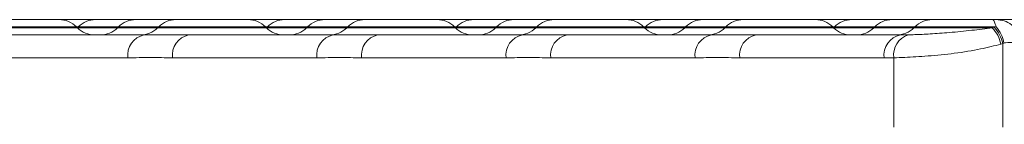
# Model space of a CAD drawing. Units: millimetres. Extents: x -558 to 6687, y -6069 to 3115.
# Drawn here: x 1995 to 2122, y 2363 to 2377 of the extents above; entities that cross this region are included whole.
import ezdxf

# ---------------------------------------------------------------- set-up
doc = ezdxf.new("R2010")
doc.units = ezdxf.units.MM
doc.header["$LTSCALE"] = 20

msp = doc.modelspace()

# ---------------------------------------------------------------- linework, layer by layer
at = {"color": 7, "linetype": 'Continuous', "lineweight": 18}
for p, q in [((1990.32, 2376.79), (1999.67, 2376.79)), ((1999.67, 2376.79), (2004.43, 2376.79)), ((2004.43, 2376.79), (2009.65, 2376.79)), ((2009.65, 2376.79), (2014.87, 2376.79)), ((2014.87, 2376.79), (2024.21, 2376.79)), ((2024.21, 2376.79), (2028.98, 2376.79)), ((2028.98, 2376.79), (2034.2, 2376.79)), ((2034.2, 2376.79), (2039.41, 2376.79)), ((2039.41, 2376.79), (2048.76, 2376.79)), ((2048.76, 2376.79), (2053.52, 2376.79)), ((2053.52, 2376.79), (2058.74, 2376.79)), ((2058.74, 2376.79), (2063.96, 2376.79)), ((2063.96, 2376.79), (2073.31, 2376.79)), ((2073.31, 2376.79), (2078.07, 2376.79)), ((2078.07, 2376.79), (2083.29, 2376.79)), ((2083.29, 2376.79), (2088.51, 2376.79)), ((2088.51, 2376.79), (2097.86, 2376.79)), ((2097.86, 2376.79), (2102.62, 2376.79)), ((2102.62, 2376.79), (2107.84, 2376.79)), ((2107.84, 2376.79), (2113.06, 2376.79)), ((2113.06, 2376.79), (2122.4, 2376.79)), ((2122.4, 2376.79), (2127.17, 2376.79)), ((2002.06, 2375.72), (2001.93, 2375.85)), ((2002.17, 2375.85), (2002.05, 2375.73)), ((2007.38, 2375.85), (2007.26, 2375.72)), ((2012.6, 2375.85), (2012.48, 2375.72)), ((2026.6, 2375.72), (2026.48, 2375.85)), ((2026.71, 2375.85), (2026.6, 2375.73)), ((2031.93, 2375.85), (2031.81, 2375.72)), ((2037.15, 2375.85), (2037.02, 2375.72)), ((2051.15, 2375.72), (2051.02, 2375.85)), ((2051.26, 2375.85), (2051.14, 2375.73)), ((2056.48, 2375.85), (2056.35, 2375.72)), ((2061.7, 2375.85), (2061.57, 2375.72)), ((2075.7, 2375.72), (2075.57, 2375.85)), ((2075.81, 2375.85), (2075.69, 2375.73)), ((2081.03, 2375.85), (2080.9, 2375.72)), ((2086.25, 2375.85), (2086.12, 2375.72)), ((2100.25, 2375.72), (2100.12, 2375.85)), ((2100.36, 2375.85), (2100.24, 2375.73)), ((2105.57, 2375.85), (2105.45, 2375.72)), ((2110.79, 2375.85), (2110.67, 2375.72)), ((2120.84, 2375.72), (2121.09, 2375.79)), ((2121.09, 2375.79), (2121.33, 2375.85)), ((1991.98, 2374.79), (2010.73, 2374.79)), ((2016.53, 2374.79), (2035.27, 2374.79)), ((2041.08, 2374.79), (2059.82, 2374.79)), ((2065.62, 2374.79), (2084.37, 2374.79)), ((2090.17, 2374.79), (2108.92, 2374.79)), ((2108.92, 2374.79), (2109.91, 2374.8)), ((2122.2, 2373.67), (2121.96, 2373.6)), ((2122.36, 2373.73), (2122.2, 2373.67)), ((2122.2, 2373.67), (2122.2, 2362.79)), ((2008.61, 2371.79), (1989.86, 2371.79)), ((2033.16, 2371.79), (2014.41, 2371.79)), ((2057.71, 2371.79), (2038.96, 2371.79)), ((2082.25, 2371.79), (2063.51, 2371.79)), ((2106.8, 2371.79), (2088.05, 2371.79)), ((2108.05, 2371.82), (2106.8, 2371.79)), ((2108.05, 2362.79), (2108.05, 2371.82))]:
    msp.add_line(p, q, dxfattribs=at)
at = {"color": 8, "linetype": 'Continuous', "lineweight": 18}
for p, q in [((1990.01, 2375.72), (2002.06, 2375.72)), ((2001.93, 2375.85), (1990.1, 2375.85)), ((2002.17, 2375.85), (2001.93, 2375.85)), ((2002.06, 2375.72), (2004.12, 2375.72)), ((2004.21, 2375.85), (2002.17, 2375.85)), ((2004.12, 2375.72), (2007.26, 2375.72)), ((2007.38, 2375.85), (2004.21, 2375.85)), ((2007.26, 2375.72), (2009.34, 2375.72)), ((2009.43, 2375.85), (2007.38, 2375.85)), ((2009.34, 2375.72), (2012.48, 2375.72)), ((2012.6, 2375.85), (2009.43, 2375.85)), ((2012.48, 2375.72), (2014.56, 2375.72)), ((2014.65, 2375.85), (2012.6, 2375.85)), ((2014.56, 2375.72), (2026.6, 2375.72)), ((2026.48, 2375.85), (2014.65, 2375.85)), ((2026.71, 2375.85), (2026.48, 2375.85)), ((2026.6, 2375.72), (2028.67, 2375.72)), ((2028.76, 2375.85), (2026.71, 2375.85)), ((2028.67, 2375.72), (2031.81, 2375.72)), ((2031.93, 2375.85), (2028.76, 2375.85)), ((2031.81, 2375.72), (2033.89, 2375.72)), ((2033.97, 2375.85), (2031.93, 2375.85)), ((2033.89, 2375.72), (2037.02, 2375.72)), ((2037.15, 2375.85), (2033.97, 2375.85)), ((2037.02, 2375.72), (2039.1, 2375.72)), ((2039.19, 2375.85), (2037.15, 2375.85)), ((2039.1, 2375.72), (2051.15, 2375.72)), ((2051.02, 2375.85), (2039.19, 2375.85)), ((2051.26, 2375.85), (2051.02, 2375.85)), ((2051.15, 2375.72), (2053.22, 2375.72)), ((2053.3, 2375.85), (2051.26, 2375.85)), ((2053.22, 2375.72), (2056.35, 2375.72)), ((2056.48, 2375.85), (2053.3, 2375.85)), ((2056.35, 2375.72), (2058.43, 2375.72)), ((2058.52, 2375.85), (2056.48, 2375.85)), ((2058.43, 2375.72), (2061.57, 2375.72)), ((2061.7, 2375.85), (2058.52, 2375.85)), ((2061.57, 2375.72), (2063.65, 2375.72)), ((2063.74, 2375.85), (2061.7, 2375.85)), ((2063.65, 2375.72), (2075.7, 2375.72)), ((2075.57, 2375.85), (2063.74, 2375.85)), ((2075.81, 2375.85), (2075.57, 2375.85)), ((2075.7, 2375.72), (2077.76, 2375.72)), ((2077.85, 2375.85), (2075.81, 2375.85)), ((2077.76, 2375.72), (2080.9, 2375.72)), ((2081.03, 2375.85), (2077.85, 2375.85)), ((2080.9, 2375.72), (2082.98, 2375.72)), ((2083.07, 2375.85), (2081.03, 2375.85)), ((2082.98, 2375.72), (2086.12, 2375.72)), ((2086.25, 2375.85), (2083.07, 2375.85)), ((2086.12, 2375.72), (2088.2, 2375.72)), ((2088.29, 2375.85), (2086.25, 2375.85)), ((2088.2, 2375.72), (2100.25, 2375.72)), ((2100.12, 2375.85), (2088.29, 2375.85)), ((2100.36, 2375.85), (2100.12, 2375.85)), ((2100.25, 2375.72), (2102.31, 2375.72)), ((2102.4, 2375.85), (2100.36, 2375.85)), ((2102.31, 2375.72), (2105.45, 2375.72)), ((2105.57, 2375.85), (2102.4, 2375.85)), ((2105.45, 2375.72), (2107.53, 2375.72)), ((2107.62, 2375.85), (2105.57, 2375.85)), ((2107.53, 2375.72), (2110.67, 2375.72)), ((2110.79, 2375.85), (2107.62, 2375.85)), ((2120.84, 2375.72), (2110.67, 2375.72)), ((2121.33, 2375.85), (2110.79, 2375.85))]:
    msp.add_line(p, q, dxfattribs=at)
at = {"color": 7, "linetype": 'Continuous', "lineweight": 18}
for centre, radius, start, end in [((1999.67, 2373.59), 3.2, 45, 90), ((2004.43, 2373.59), 3.2, 90, 135), ((2009.65, 2373.59), 3.2, 90, 135), ((2014.87, 2373.59), 3.2, 90, 135), ((2024.21, 2373.59), 3.2, 45, 90), ((2028.98, 2373.59), 3.2, 90, 135), ((2034.2, 2373.59), 3.2, 90, 135), ((2039.41, 2373.59), 3.2, 90, 135), ((2048.76, 2373.59), 3.2, 45, 90), ((2053.52, 2373.59), 3.2, 90, 135), ((2058.74, 2373.59), 3.2, 90, 135), ((2063.96, 2373.59), 3.2, 90, 135), ((2073.31, 2373.59), 3.2, 45, 90), ((2078.07, 2373.59), 3.2, 90, 135), ((2083.29, 2373.59), 3.2, 90, 135), ((2088.51, 2373.59), 3.2, 90, 135), ((2097.86, 2373.59), 3.2, 45, 90), ((2102.62, 2373.59), 3.2, 90, 135), ((2107.84, 2373.59), 3.2, 90, 135), ((2113.06, 2373.59), 3.2, 90, 135), ((2004.32, 2377.99), 3.2, 225, 270), ((2005, 2377.99), 3.2, 270, 315), ((2010.21, 2377.99), 3.2, 270, 315), ((2028.87, 2377.99), 3.2, 225, 270), ((2029.54, 2377.99), 3.2, 270, 315), ((2034.76, 2377.99), 3.2, 270, 315), ((2053.41, 2377.99), 3.2, 225, 270), ((2054.09, 2377.99), 3.2, 270, 315), ((2059.31, 2377.99), 3.2, 270, 315), ((2077.96, 2377.99), 3.2, 225, 270), ((2078.64, 2377.99), 3.2, 270, 315), ((2083.86, 2377.99), 3.2, 270, 315), ((2102.51, 2377.99), 3.2, 225, 270), ((2103.19, 2377.99), 3.2, 270, 315), ((2108.4, 2377.99), 3.2, 270, 315), ((2117.7, 2372.71), 4.35, 11.8508, 43.8688), ((2118.06, 2372.86), 4.21, 11.0651, 44.0692), ((2118.27, 2373.06), 4.14, 9.2577, 42.2983), ((2011.26, 2372.16), 2.68, 101.5035, 188.0858), ((2017.06, 2372.16), 2.68, 101.4951, 188.0943), ((2035.81, 2372.16), 2.68, 101.4951, 188.0943), ((2041.61, 2372.16), 2.68, 101.4998, 188.0834), ((2060.36, 2372.16), 2.68, 101.4998, 188.0834), ((2066.16, 2372.16), 2.68, 101.5035, 188.0858), ((2084.9, 2372.16), 2.68, 101.5035, 188.0858), ((2090.7, 2372.16), 2.68, 101.4951, 188.0943), ((2109.45, 2372.16), 2.68, 101.4951, 188.0943), ((2110.76, 2372.21), 2.73, 108.2175, 188.1516)]:
    msp.add_arc(centre, radius, start, end, dxfattribs=at)
for points, knots in [([(2121.33, 2375.85), (2121.27, 2376.08), (2121.15, 2376.55), (2120.96, 2376.75), (2120.93, 2376.78), (2120.96, 2376.79), (2121.03, 2376.79), (2121.12, 2376.79), (2121.32, 2376.79), (2121.84, 2376.76), (2122.66, 2376.57), (2123.33, 2376.17), (2123.64, 2375.88), (2123.67, 2375.85)], [0, 0, 0, 0, 0.1968478, 0.3933645, 0.4376048, 0.4730307, 0.4931995, 0.5135123, 0.5379321, 0.597561, 0.7821361, 0.9744442, 1, 1, 1, 1]), ([(2109.91, 2374.8), (2110.19, 2374.81), (2111, 2374.83), (2112.79, 2374.91), (2115.35, 2375.1), (2118.23, 2375.39), (2119.97, 2375.61), (2120.84, 2375.72)], [0, 0, 0, 0, 0.107819, 0.307387, 0.521508, 0.76099, 1, 1, 1, 1]), ([(2010.73, 2374.79), (2011.53, 2374.81), (2013.14, 2374.84), (2015.4, 2374.81), (2016.53, 2374.79)], [0, 0, 0, 0, 0.500013, 1, 1, 1, 1]), ([(2035.27, 2374.79), (2036.08, 2374.81), (2037.69, 2374.84), (2039.95, 2374.81), (2041.08, 2374.79)], [0, 0, 0, 0, 0.499982, 1, 1, 1, 1]), ([(2059.82, 2374.79), (2060.63, 2374.81), (2062.24, 2374.84), (2064.5, 2374.81), (2065.62, 2374.79)], [0, 0, 0, 0, 0.4999935, 1, 1, 1, 1]), ([(2084.37, 2374.79), (2085.18, 2374.81), (2086.79, 2374.84), (2089.04, 2374.81), (2090.17, 2374.79)], [0, 0, 0, 0, 0.500003, 1, 1, 1, 1]), ([(2121.96, 2373.6), (2121.12, 2373.38), (2119.35, 2372.92), (2115.97, 2372.37), (2112.5, 2372.03), (2109.81, 2371.87), (2108.52, 2371.83), (2108.05, 2371.82)], [0, 0, 0, 0, 0.209847, 0.441464, 0.663747, 0.88029, 1, 1, 1, 1]), ([(2123.98, 2373.73), (2123.89, 2373.75), (2123.42, 2373.83), (2122.87, 2373.84), (2122.43, 2373.74), (2122.36, 2373.73)], [0, 0, 0, 0, 0.174157, 0.867326, 1, 1, 1, 1]), ([(2038.96, 2371.79), (2037.99, 2371.82), (2036.06, 2371.9), (2034.12, 2371.82), (2033.16, 2371.79)], [0, 0, 0, 0, 0.50001, 1, 1, 1, 1])]:
    msp.add_open_spline(points, degree=3, knots=knots, dxfattribs=at)
for points in [[(2014.41, 2371.79), (2013.45, 2371.82), (2011.51, 2371.9), (2009.58, 2371.82), (2008.61, 2371.79)], [(2063.51, 2371.79), (2062.54, 2371.82), (2060.61, 2371.9), (2058.67, 2371.82), (2057.71, 2371.79)], [(2088.05, 2371.79), (2087.09, 2371.82), (2085.15, 2371.9), (2083.22, 2371.82), (2082.25, 2371.79)]]:
    msp.add_open_spline(points, degree=3, dxfattribs=at)

doc.saveas('drawing.dxf')
